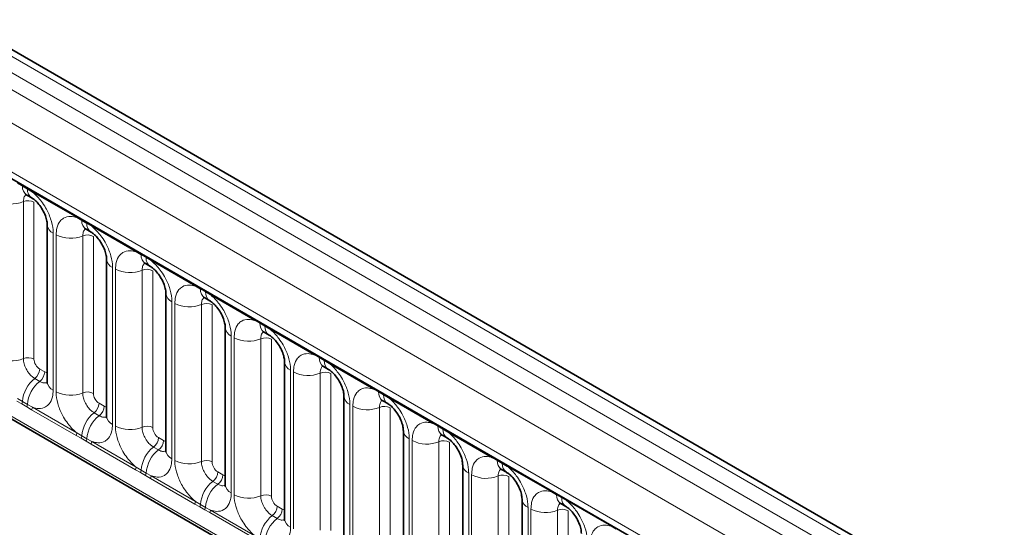
# Model space of a CAD drawing. Units: millimetres. Extents: x 15 to 416, y 5 to 292.
# Drawn here: x 316 to 328, y 226 to 232 of the extents above; entities that cross this region are included whole.
import ezdxf

# ---------------------------------------------------------------- set-up
doc = ezdxf.new("R2010")
doc.units = ezdxf.units.MM

msp = doc.modelspace()

# ---------------------------------------------------------------- linework, layer by layer
at = {"color": 8, "linetype": 'Continuous', "lineweight": 18}
for p, q in [((386.0282, 191.6606), (315.5328, 232.3568)), ((315.3529, 232.2565), (385.8515, 191.5586)), ((315.1761, 232.1509), (385.6716, 191.4547)), ((385.4954, 191.15), (315.0018, 231.8451)), ((315.6352, 230.8774), (384.862, 190.9136)), ((316.4218, 230.327), (316.3606, 230.3614)), ((316.4833, 230.2915), (316.4218, 230.327)), ((316.5444, 230.2553), (316.4833, 230.2915)), ((317.0889, 229.9409), (316.5444, 230.2553)), ((316.4326, 230.1372), (316.4326, 228.2126)), ((316.5632, 230.1318), (316.5632, 228.2072)), ((317.1501, 229.9066), (317.0889, 229.9409)), ((317.2116, 229.871), (317.1501, 229.9066)), ((317.2727, 229.8348), (317.2116, 229.871)), ((317.8172, 229.5205), (317.2727, 229.8348)), ((316.7988, 229.7508), (316.7988, 227.8262)), ((316.8344, 227.8057), (316.8344, 229.7303)), ((317.1609, 229.7167), (317.1609, 227.7922)), ((317.2915, 229.7113), (317.2915, 227.7868)), ((317.8784, 229.4861), (317.8172, 229.5205)), ((317.9399, 229.4506), (317.8784, 229.4861)), ((318.001, 229.4144), (317.9399, 229.4506)), ((317.5272, 229.3304), (317.5272, 227.4058)), ((318.5455, 229.1), (318.001, 229.4144)), ((317.5627, 227.3852), (317.5627, 229.3098)), ((317.8892, 229.2963), (317.8892, 227.3717)), ((318.0198, 229.2909), (318.0198, 227.3663)), ((318.6067, 229.0656), (318.5455, 229.1)), ((318.6683, 229.0301), (318.6067, 229.0656)), ((318.7293, 228.9939), (318.6683, 229.0301)), ((319.2738, 228.6796), (318.7293, 228.9939)), ((318.2555, 228.9099), (318.2555, 226.9853)), ((318.2911, 226.9648), (318.2911, 228.8894)), ((318.6175, 228.8758), (318.6175, 226.9513)), ((318.7481, 228.8704), (318.7481, 226.9459)), ((319.3351, 228.6452), (319.2738, 228.6796)), ((319.3966, 228.6097), (319.3351, 228.6452)), ((319.4576, 228.5735), (319.3966, 228.6097)), ((318.9838, 228.4895), (318.9838, 226.5649)), ((320.0022, 228.2591), (319.4576, 228.5735)), ((319.0194, 226.5443), (319.0194, 228.4689)), ((319.3459, 228.4554), (319.3459, 226.5308)), ((319.4765, 228.45), (319.4765, 226.5254)), ((320.0634, 228.2247), (320.0022, 228.2591)), ((315.0018, 228.2125), (385.4954, 187.5175)), ((320.1249, 228.1892), (320.0634, 228.2247)), ((320.186, 228.153), (320.1249, 228.1892)), ((320.7305, 227.8387), (320.186, 228.153)), ((316.6338, 228.0848), (316.6953, 228.0493)), ((319.7121, 228.069), (319.7121, 226.1444)), ((319.7477, 226.1239), (319.7477, 228.0485)), ((320.0742, 228.0349), (320.0742, 226.1104)), ((320.2048, 228.0295), (320.2048, 226.105)), ((384.862, 187.9161), (315.6352, 227.8799)), ((316.5732, 227.969), (316.6347, 227.9335)), ((320.7917, 227.8043), (320.7305, 227.8387)), ((320.8532, 227.7688), (320.7917, 227.8043)), ((320.9143, 227.7326), (320.8532, 227.7688)), ((316.412, 227.6562), (316.3508, 227.6914)), ((316.3606, 227.7217), (316.4218, 227.6856)), ((316.4735, 227.6207), (316.412, 227.6562)), ((316.4218, 227.6856), (316.4833, 227.6501)), ((316.4833, 227.6501), (316.5444, 227.6156)), ((317.3622, 227.6644), (317.4237, 227.6288)), ((320.4404, 227.6486), (320.4404, 225.724)), ((320.476, 225.7034), (320.476, 227.628)), ((321.4588, 227.4182), (320.9143, 227.7326)), ((316.5346, 227.5853), (316.4735, 227.6207)), ((317.0791, 227.2709), (316.5346, 227.5853)), ((316.5444, 227.6156), (317.0889, 227.3012)), ((317.3016, 227.5485), (317.3631, 227.513)), ((320.8025, 227.6145), (320.8025, 225.6899)), ((320.9331, 227.6091), (320.9331, 225.6845)), ((321.52, 227.3838), (321.4588, 227.4182)), ((321.5815, 227.3483), (321.52, 227.3838)), ((317.1404, 227.2358), (317.0791, 227.2709)), ((317.0889, 227.3012), (317.1501, 227.2651)), ((317.1501, 227.2651), (317.2116, 227.2296)), ((321.6426, 227.3121), (321.5815, 227.3483)), ((322.1871, 226.9978), (321.6426, 227.3121)), ((317.2019, 227.2002), (317.1404, 227.2358)), ((317.2629, 227.1648), (317.2019, 227.2002)), ((317.2116, 227.2296), (317.2727, 227.1951)), ((317.8075, 226.8505), (317.2629, 227.1648)), ((317.2727, 227.1951), (317.8172, 226.8808)), ((318.0905, 227.2439), (318.152, 227.2084)), ((321.1688, 227.2281), (321.1688, 225.3035)), ((321.2043, 225.283), (321.2043, 227.2076)), ((321.5308, 227.194), (321.5308, 225.2695)), ((321.6614, 227.1886), (321.6614, 225.2641)), ((318.0299, 227.1281), (318.0914, 227.0926)), ((322.2483, 226.9634), (322.1871, 226.9978)), ((322.3099, 226.9279), (322.2483, 226.9634)), ((322.3709, 226.8917), (322.3099, 226.9279)), ((317.8687, 226.8153), (317.8075, 226.8505)), ((317.8172, 226.8808), (317.8784, 226.8447)), ((317.9302, 226.7798), (317.8687, 226.8153)), ((317.8784, 226.8447), (317.9399, 226.8092)), ((317.9912, 226.7444), (317.9302, 226.7798)), ((317.9399, 226.8092), (318.001, 226.7747)), ((318.8188, 226.8235), (318.8803, 226.7879)), ((321.8971, 226.8077), (321.8971, 224.8831)), ((321.9327, 224.8625), (321.9327, 226.7871)), ((322.9154, 226.5773), (322.3709, 226.8917)), ((318.5358, 226.43), (317.9912, 226.7444)), ((318.001, 226.7747), (318.5455, 226.4603)), ((318.7582, 226.7076), (318.8197, 226.6721)), ((322.2591, 226.7736), (322.2591, 224.849)), ((322.3897, 226.7682), (322.3897, 224.8436)), ((322.9767, 226.5429), (322.9154, 226.5773)), ((323.0382, 226.5074), (322.9767, 226.5429)), ((318.597, 226.3949), (318.5358, 226.43)), ((318.5455, 226.4603), (318.6067, 226.4242)), ((318.6067, 226.4242), (318.6683, 226.3887)), ((323.0992, 226.4712), (323.0382, 226.5074)), ((323.6438, 226.1569), (323.0992, 226.4712)), ((318.6585, 226.3593), (318.597, 226.3949)), ((318.7196, 226.3239), (318.6585, 226.3593)), ((318.6683, 226.3887), (318.7293, 226.3542)), ((319.2641, 226.0096), (318.7196, 226.3239)), ((318.7293, 226.3542), (319.2738, 226.0399)), ((319.5471, 226.403), (319.6086, 226.3675)), ((322.6254, 226.3872), (322.6254, 224.4626)), ((322.661, 224.4421), (322.661, 226.3667)), ((322.9875, 226.3531), (322.9875, 224.4286)), ((323.1181, 226.3477), (323.1181, 224.4232)), ((319.4865, 226.2872), (319.548, 226.2517)), ((323.705, 226.1225), (323.6438, 226.1569))]:
    msp.add_line(p, q, dxfattribs=at)
at = {"color": 7, "linetype": 'Continuous', "lineweight": 35}
for p, q in [((386.151, 191.6725), (315.6569, 232.3679)), ((315.687, 230.7629), (384.9138, 190.7991)), ((316.4735, 230.2185), (316.535, 230.183)), ((316.7256, 229.8529), (316.7256, 227.9283)), ((317.2018, 229.7981), (317.2633, 229.7626)), ((317.4539, 229.4324), (317.4539, 227.5078)), ((317.9301, 229.3776), (317.9916, 229.3421)), ((318.1822, 229.012), (318.1822, 227.0874)), ((318.6585, 228.9572), (318.72, 228.9217)), ((318.9106, 228.5915), (318.9106, 226.6669)), ((319.3868, 228.5367), (319.4483, 228.5012)), ((315.0018, 228.2125), (385.4954, 187.5175)), ((319.6389, 228.1711), (319.6389, 226.2465)), ((320.1151, 228.1163), (320.1766, 228.0808)), ((320.3672, 227.7506), (320.3672, 225.826)), ((320.8434, 227.6958), (320.9049, 227.6603)), ((321.0955, 227.3302), (321.0955, 225.4056)), ((321.5717, 227.2754), (321.6332, 227.2399)), ((321.8238, 226.9097), (321.8238, 224.9851)), ((322.3001, 226.8549), (322.3616, 226.8194)), ((322.5522, 226.4893), (322.5522, 224.5647)), ((323.0284, 226.4345), (323.0899, 226.399))]:
    msp.add_line(p, q, dxfattribs=at)
at = {"color": 8, "linetype": 'Continuous', "lineweight": 18}
for centre, radius, start, end in [((316.3994, 230.3276), 0.0224, 358.37935, 38.33592), ((316.5435, 230.3184), 0.122, 175.97499, 234.99799), ((316.4609, 230.2921), 0.0224, 358.37935, 38.33592), ((316.6044, 230.2828), 0.1214, 175.89674, 235.95329), ((316.5214, 230.2566), 0.023, 356.67958, 38.09252), ((316.284, 230.4982), 0.3903, 242.88291, 292.37029), ((316.492, 229.9928), 0.1561, 62.88291, 112.37029), ((317.066, 229.9423), 0.023, 356.67958, 38.09252), ((317.1278, 229.9072), 0.0224, 358.37935, 38.33592), ((316.8468, 229.8624), 0.1215, 183.92666, 246.73985), ((317.2686, 229.8965), 0.1189, 175.14198, 235.83099), ((317.1893, 229.8717), 0.0224, 358.37935, 38.33592), ((317.3295, 229.8608), 0.1183, 175.04318, 236.92624), ((317.2498, 229.8362), 0.023, 356.67958, 38.09252), ((317.0123, 230.0777), 0.3903, 242.88291, 292.37029), ((317.2203, 229.5724), 0.1561, 62.88291, 112.37029), ((317.7943, 229.5218), 0.023, 356.67958, 38.09252), ((317.8561, 229.4867), 0.0224, 358.37935, 38.33592), ((317.9969, 229.476), 0.1189, 175.14198, 235.83099), ((317.9176, 229.4512), 0.0224, 358.37935, 38.33592), ((318.0578, 229.4404), 0.1183, 175.04318, 236.92624), ((317.5782, 229.4442), 0.1247, 184.88911, 245.8393), ((317.9781, 229.4157), 0.023, 356.67958, 38.09252), ((317.7407, 229.6573), 0.3903, 242.88291, 292.37029), ((317.9486, 229.1519), 0.1561, 62.88291, 112.37029), ((318.5226, 229.1014), 0.023, 356.67958, 38.09252), ((318.5844, 229.0663), 0.0224, 358.37935, 38.33592), ((318.3065, 229.0237), 0.1247, 184.88911, 245.8393), ((318.7253, 229.0556), 0.1189, 175.14198, 235.83099), ((318.6459, 229.0308), 0.0224, 358.37935, 38.33592), ((318.7861, 229.0199), 0.1183, 175.04318, 236.92624), ((318.7064, 228.9953), 0.023, 356.67958, 38.09252), ((318.469, 229.2368), 0.3903, 242.88291, 292.37029), ((318.677, 228.7315), 0.1561, 62.88291, 112.37029), ((319.0348, 228.6033), 0.1247, 184.88911, 245.8393), ((319.2509, 228.6809), 0.023, 356.67958, 38.09252), ((319.3127, 228.6458), 0.0224, 358.37935, 38.33592), ((319.4536, 228.6351), 0.1189, 175.14198, 235.83099), ((319.3742, 228.6103), 0.0224, 358.37935, 38.33592), ((319.5145, 228.5995), 0.1183, 175.04318, 236.92624), ((319.4347, 228.5748), 0.023, 356.67958, 38.09252), ((319.1973, 228.8164), 0.3903, 242.88291, 292.37029), ((319.4053, 228.311), 0.1561, 62.88291, 112.37029), ((319.9793, 228.2605), 0.023, 356.67958, 38.09252), ((320.041, 228.2254), 0.0224, 358.37935, 38.33592), ((316.284, 228.5736), 0.3903, 242.88291, 292.37029), ((316.492, 228.0682), 0.1561, 62.88291, 112.37029), ((319.7632, 228.1828), 0.1247, 184.88911, 245.8393), ((320.1819, 228.2147), 0.1189, 175.14198, 235.83099), ((320.1025, 228.1899), 0.0224, 358.37935, 38.33592), ((320.2428, 228.179), 0.1183, 175.04318, 236.92624), ((320.163, 228.1544), 0.023, 356.67958, 38.09252), ((316.4779, 228.0926), 0.1561, 307.62647, 357.12109), ((316.5394, 228.0571), 0.1561, 307.62647, 357.12109), ((319.9256, 228.3959), 0.3903, 242.88291, 292.37029), ((320.1336, 227.8906), 0.1561, 62.88291, 112.37029), ((316.8134, 227.6585), 0.3926, 127.7241, 176.04371), ((316.875, 227.623), 0.3926, 127.7241, 176.04371), ((316.8471, 227.9382), 0.1219, 184.64937, 246.67077), ((317.0123, 228.1531), 0.3903, 242.88291, 292.37029), ((317.2203, 227.6478), 0.1561, 62.88291, 112.37029), ((320.4915, 227.7624), 0.1247, 184.88911, 245.8393), ((320.7076, 227.84), 0.023, 356.67958, 38.09252), ((320.7694, 227.8049), 0.0224, 358.37935, 38.33592), ((320.9102, 227.7942), 0.1189, 175.14198, 235.83099), ((320.8309, 227.7694), 0.0224, 358.37935, 38.33592), ((320.9711, 227.7586), 0.1183, 175.04318, 236.92624), ((320.8914, 227.7339), 0.023, 356.67958, 38.09252), ((316.3622, 227.6891), 0.0597, 326.60034, 356.63971), ((316.4237, 227.6535), 0.0597, 326.60034, 356.63971), ((317.2062, 227.6722), 0.1561, 307.62647, 357.12109), ((317.2677, 227.6367), 0.1561, 307.62647, 357.12109), ((320.6539, 227.9755), 0.3903, 242.88291, 292.37029), ((320.8619, 227.4701), 0.1561, 62.88291, 112.37029), ((316.4855, 227.6178), 0.0589, 326.48815, 357.83256), ((317.5418, 227.238), 0.3926, 127.7241, 176.04371), ((317.6033, 227.2025), 0.3926, 127.7241, 176.04371), ((317.5785, 227.5199), 0.1251, 185.5369, 245.78324), ((317.7407, 227.7327), 0.3903, 242.88291, 292.37029), ((321.4359, 227.4196), 0.023, 356.67958, 38.09252), ((321.4977, 227.3845), 0.0224, 358.37935, 38.33592), ((321.6385, 227.3738), 0.1189, 175.14198, 235.83099), ((317.03, 227.3035), 0.0589, 326.48815, 357.83256), ((317.0905, 227.2686), 0.0597, 326.60034, 356.63971), ((317.9486, 227.2273), 0.1561, 62.88291, 112.37029), ((321.2198, 227.3419), 0.1247, 184.88911, 245.8393), ((321.5592, 227.349), 0.0224, 358.37935, 38.33592), ((321.6994, 227.3381), 0.1183, 175.04318, 236.92624), ((321.6197, 227.3135), 0.023, 356.67958, 38.09252), ((317.152, 227.2331), 0.0597, 326.60034, 356.63971), ((317.2138, 227.1974), 0.0589, 326.48815, 357.83256), ((317.9346, 227.2517), 0.1561, 307.62647, 357.12109), ((317.9961, 227.2162), 0.1561, 307.62647, 357.12109), ((321.3823, 227.555), 0.3903, 242.88291, 292.37029), ((321.5902, 227.0497), 0.1561, 62.88291, 112.37029), ((318.2701, 226.8176), 0.3926, 127.7241, 176.04371), ((318.3316, 226.7821), 0.3926, 127.7241, 176.04371), ((318.3068, 227.0995), 0.1251, 185.5369, 245.78324), ((318.469, 227.3122), 0.3903, 242.88291, 292.37029), ((318.677, 226.8069), 0.1561, 62.88291, 112.37029), ((321.9481, 226.9215), 0.1247, 184.88911, 245.8393), ((322.1642, 226.9991), 0.023, 356.67958, 38.09252), ((322.226, 226.964), 0.0224, 358.37935, 38.33592), ((322.3669, 226.9533), 0.1189, 175.14198, 235.83099), ((322.2875, 226.9285), 0.0224, 358.37935, 38.33592), ((322.4277, 226.9177), 0.1183, 175.04318, 236.92624), ((322.348, 226.893), 0.023, 356.67958, 38.09252), ((317.7583, 226.883), 0.0589, 326.48815, 357.83256), ((317.8189, 226.8482), 0.0597, 326.60034, 356.63971), ((317.8804, 226.8126), 0.0597, 326.60034, 356.63971), ((318.6629, 226.8313), 0.1561, 307.62647, 357.12109), ((318.7244, 226.7958), 0.1561, 307.62647, 357.12109), ((322.1106, 227.1346), 0.3903, 242.88291, 292.37029), ((322.3186, 226.6292), 0.1561, 62.88291, 112.37029), ((317.9421, 226.7769), 0.0589, 326.48815, 357.83256), ((318.9984, 226.3971), 0.3926, 127.7241, 176.04371), ((319.0599, 226.3616), 0.3926, 127.7241, 176.04371), ((319.0351, 226.679), 0.1251, 185.5369, 245.78324), ((319.1973, 226.8918), 0.3903, 242.88291, 292.37029), ((319.4053, 226.3864), 0.1561, 62.88291, 112.37029), ((322.8925, 226.5787), 0.023, 356.67958, 38.09252), ((322.9543, 226.5436), 0.0224, 358.37935, 38.33592), ((323.0952, 226.5329), 0.1189, 175.14198, 235.83099), ((318.4866, 226.4626), 0.0589, 326.48815, 357.83256), ((318.5472, 226.4277), 0.0597, 326.60034, 356.63971), ((322.6764, 226.501), 0.1247, 184.88911, 245.8393), ((323.0158, 226.5081), 0.0224, 358.37935, 38.33592), ((323.1561, 226.4972), 0.1183, 175.04318, 236.92624), ((323.0763, 226.4726), 0.023, 356.67958, 38.09252), ((318.6087, 226.3922), 0.0597, 326.60034, 356.63971), ((318.6704, 226.3565), 0.0589, 326.48815, 357.83256), ((319.3912, 226.4108), 0.1561, 307.62647, 357.12109), ((319.4527, 226.3753), 0.1561, 307.62647, 357.12109), ((322.8389, 226.7141), 0.3903, 242.88291, 292.37029), ((323.0469, 226.2088), 0.1561, 62.88291, 112.37029), ((319.7267, 225.9767), 0.3926, 127.7241, 176.04371), ((319.7882, 225.9412), 0.3926, 127.7241, 176.04371), ((319.7634, 226.2586), 0.1251, 185.5369, 245.78324), ((323.6209, 226.1582), 0.023, 356.67958, 38.09252)]:
    msp.add_arc(centre, radius, start, end, dxfattribs=at)
for centre, major_axis, ratio, start_param, end_param in [((316.6339, 228.1665), (-0.05, 0.0866), 0.5780852, 0.7860886, 2.355667), ((316.6953, 228.1311), (-0.0501, 0.0867), 0.5766787, 2.3568845, 2.7989588), ((317.3622, 227.746), (-0.05, 0.0866), 0.5780852, 0.7860886, 2.355667), ((317.4236, 227.7106), (-0.0501, 0.0867), 0.5766787, 2.3568845, 2.7989588), ((318.0906, 227.3256), (-0.05, 0.0866), 0.5780852, 0.7860886, 2.355667), ((318.1519, 227.2902), (-0.0501, 0.0867), 0.5766787, 2.3568845, 2.7989588), ((318.8189, 226.9051), (-0.05, 0.0866), 0.5780852, 0.7860886, 2.355667), ((318.8802, 226.8697), (-0.0501, 0.0867), 0.5766787, 2.3568845, 2.7989588), ((319.5472, 226.4847), (-0.05, 0.0866), 0.5780852, 0.7860886, 2.355667), ((319.6085, 226.4493), (-0.0501, 0.0867), 0.5766787, 2.3568845, 2.7989588)]:
    msp.add_ellipse(centre, major_axis=major_axis, ratio=ratio, start_param=start_param, end_param=end_param, dxfattribs=at)
for points, knots in [([(316.4662, 230.2218), (316.4624, 230.2189), (316.4483, 230.2081), (316.4354, 230.1793), (316.4334, 230.1495), (316.4326, 230.1372)], [0, 0, 0, 0, 0.1786505, 0.6602529, 1, 1, 1, 1]), ([(316.5444, 230.2553), (316.5487, 230.2517), (316.5877, 230.2197), (316.6458, 230.1569), (316.7184, 230.0473), (316.7729, 229.9267), (316.7968, 229.8196), (316.7984, 229.7645), (316.7988, 229.7508)], [0, 0, 0, 0, 0.03097851, 0.27601258, 0.42933824, 0.67429421, 0.91924914, 1, 1, 1, 1]), ([(316.8344, 229.7303), (316.8362, 229.7581), (316.8404, 229.8253), (316.875, 229.8947), (316.9335, 229.9444), (317.0032, 229.9631), (317.0632, 229.9476), (317.0889, 229.9409)], [0, 0, 0, 0, 0.17276397, 0.41772215, 0.57100033, 0.81588043, 1, 1, 1, 1]), ([(317.1945, 229.8014), (317.1907, 229.7985), (317.1766, 229.7877), (317.1637, 229.7589), (317.1617, 229.7291), (317.1609, 229.7167)], [0, 0, 0, 0, 0.1786505, 0.6602529, 1, 1, 1, 1]), ([(317.2727, 229.8348), (317.277, 229.8312), (317.316, 229.7993), (317.3741, 229.7364), (317.4467, 229.6269), (317.5013, 229.5063), (317.5252, 229.3992), (317.5268, 229.344), (317.5272, 229.3304)], [0, 0, 0, 0, 0.03097851, 0.27601258, 0.42933824, 0.67429421, 0.91924914, 1, 1, 1, 1]), ([(317.5627, 229.3098), (317.5645, 229.3376), (317.5687, 229.4049), (317.6033, 229.4742), (317.6618, 229.5239), (317.7316, 229.5426), (317.7915, 229.5271), (317.8172, 229.5205)], [0, 0, 0, 0, 0.172764, 0.4177222, 0.5710003, 0.8158804, 1, 1, 1, 1]), ([(317.9228, 229.3809), (317.919, 229.378), (317.905, 229.3672), (317.892, 229.3384), (317.89, 229.3086), (317.8892, 229.2963)], [0, 0, 0, 0, 0.17865055, 0.66025293, 1, 1, 1, 1]), ([(318.001, 229.4144), (318.0054, 229.4108), (318.0443, 229.3788), (318.1025, 229.316), (318.175, 229.2064), (318.2296, 229.0858), (318.2535, 228.9787), (318.2551, 228.9236), (318.2555, 228.9099)], [0, 0, 0, 0, 0.0309785, 0.2760126, 0.4293382, 0.6742942, 0.9192491, 1, 1, 1, 1]), ([(318.2911, 228.8894), (318.2928, 228.9172), (318.297, 228.9844), (318.3317, 229.0538), (318.3901, 229.1035), (318.4599, 229.1222), (318.5198, 229.1067), (318.5455, 229.1)], [0, 0, 0, 0, 0.172764, 0.4177222, 0.5710003, 0.8158804, 1, 1, 1, 1]), ([(318.6512, 228.9605), (318.6474, 228.9576), (318.6333, 228.9468), (318.6204, 228.918), (318.6184, 228.8882), (318.6175, 228.8758)], [0, 0, 0, 0, 0.1786505, 0.6602529, 1, 1, 1, 1]), ([(318.7293, 228.9939), (318.7337, 228.9903), (318.7726, 228.9584), (318.8308, 228.8955), (318.9033, 228.786), (318.9579, 228.6654), (318.9818, 228.5583), (318.9834, 228.5031), (318.9838, 228.4895)], [0, 0, 0, 0, 0.0309785, 0.2760126, 0.4293382, 0.6742942, 0.9192491, 1, 1, 1, 1]), ([(319.0194, 228.4689), (319.0211, 228.4967), (319.0253, 228.564), (319.06, 228.6333), (319.1184, 228.683), (319.1882, 228.7017), (319.2481, 228.6862), (319.2738, 228.6796)], [0, 0, 0, 0, 0.172764, 0.4177222, 0.5710003, 0.8158804, 1, 1, 1, 1]), ([(319.3795, 228.54), (319.3757, 228.5371), (319.3616, 228.5263), (319.3487, 228.4975), (319.3467, 228.4677), (319.3459, 228.4554)], [0, 0, 0, 0, 0.17865055, 0.66025293, 1, 1, 1, 1]), ([(319.4576, 228.5735), (319.462, 228.5699), (319.5009, 228.5379), (319.5591, 228.4751), (319.6317, 228.3655), (319.6862, 228.2449), (319.7101, 228.1378), (319.7117, 228.0827), (319.7121, 228.069)], [0, 0, 0, 0, 0.0309785, 0.2760126, 0.4293382, 0.6742942, 0.9192491, 1, 1, 1, 1]), ([(319.7477, 228.0485), (319.7494, 228.0763), (319.7537, 228.1435), (319.7883, 228.2129), (319.8467, 228.2626), (319.9165, 228.2813), (319.9764, 228.2658), (320.0022, 228.2591)], [0, 0, 0, 0, 0.172764, 0.4177222, 0.5710003, 0.8158804, 1, 1, 1, 1]), ([(316.4326, 228.2126), (316.4328, 228.2065), (316.4335, 228.1819), (316.4441, 228.1342), (316.4684, 228.0805), (316.5008, 228.0317), (316.5352, 227.994), (316.5621, 227.9763), (316.5732, 227.969)], [0, 0, 0, 0, 0.0707389, 0.2852783, 0.4997743, 0.6340311, 0.8486188, 1, 1, 1, 1]), ([(320.1106, 228.1219), (320.1058, 228.1183), (320.0907, 228.1069), (320.077, 228.0771), (320.075, 228.0473), (320.0742, 228.0349)], [0, 0, 0, 0, 0.2137479, 0.6747708, 1, 1, 1, 1]), ([(320.186, 228.153), (320.1903, 228.1494), (320.2293, 228.1175), (320.2874, 228.0546), (320.36, 227.9451), (320.4145, 227.8245), (320.4384, 227.7174), (320.44, 227.6622), (320.4404, 227.6486)], [0, 0, 0, 0, 0.0309785, 0.2760126, 0.4293382, 0.6742942, 0.9192491, 1, 1, 1, 1]), ([(316.6347, 227.9335), (316.6399, 227.9307), (316.6608, 227.9196), (316.6938, 227.9104), (316.7154, 227.9181), (316.7247, 227.9214)], [0, 0, 0, 0, 0.1582662, 0.6382613, 1, 1, 1, 1]), ([(316.7988, 227.8262), (316.7971, 227.7984), (316.7929, 227.7312), (316.7582, 227.6618), (316.6998, 227.6121), (316.63, 227.5934), (316.5701, 227.6089), (316.5444, 227.6156)], [0, 0, 0, 0, 0.172764, 0.4177222, 0.5710003, 0.8158804, 1, 1, 1, 1]), ([(317.0889, 227.3012), (317.0845, 227.3048), (317.0456, 227.3368), (316.9874, 227.3996), (316.9149, 227.5092), (316.8603, 227.6298), (316.8364, 227.7369), (316.8348, 227.792), (316.8344, 227.8057)], [0, 0, 0, 0, 0.0309785, 0.2760126, 0.4293382, 0.6742942, 0.9192491, 1, 1, 1, 1]), ([(317.1609, 227.7922), (317.1611, 227.7861), (317.1618, 227.7615), (317.1724, 227.7138), (317.1967, 227.66), (317.2291, 227.6113), (317.2635, 227.5736), (317.2904, 227.5559), (317.3016, 227.5485)], [0, 0, 0, 0, 0.0707389, 0.2852783, 0.4997743, 0.6340311, 0.8486188, 1, 1, 1, 1]), ([(320.476, 227.628), (320.4778, 227.6558), (320.482, 227.7231), (320.5166, 227.7924), (320.5751, 227.8421), (320.6448, 227.8608), (320.7048, 227.8453), (320.7305, 227.8387)], [0, 0, 0, 0, 0.172764, 0.4177222, 0.5710003, 0.8158804, 1, 1, 1, 1]), ([(320.8361, 227.6991), (320.8323, 227.6962), (320.8182, 227.6854), (320.8053, 227.6566), (320.8033, 227.6268), (320.8025, 227.6145)], [0, 0, 0, 0, 0.1786505, 0.6602529, 1, 1, 1, 1]), ([(320.9143, 227.7326), (320.9186, 227.729), (320.9576, 227.697), (321.0157, 227.6342), (321.0883, 227.5246), (321.1429, 227.404), (321.1668, 227.2969), (321.1684, 227.2418), (321.1688, 227.2281)], [0, 0, 0, 0, 0.03097851, 0.27601258, 0.42933824, 0.67429421, 0.91924914, 1, 1, 1, 1]), ([(317.3631, 227.513), (317.3682, 227.5103), (317.3891, 227.4991), (317.4221, 227.49), (317.4437, 227.4976), (317.453, 227.5009)], [0, 0, 0, 0, 0.1582662, 0.6382613, 1, 1, 1, 1]), ([(317.5272, 227.4058), (317.5254, 227.378), (317.5212, 227.3107), (317.4865, 227.2414), (317.4281, 227.1917), (317.3583, 227.173), (317.2984, 227.1885), (317.2727, 227.1951)], [0, 0, 0, 0, 0.172764, 0.4177222, 0.5710003, 0.8158804, 1, 1, 1, 1]), ([(317.8172, 226.8808), (317.8128, 226.8844), (317.7739, 226.9164), (317.7157, 226.9792), (317.6432, 227.0888), (317.5886, 227.2094), (317.5647, 227.3164), (317.5631, 227.3716), (317.5627, 227.3852)], [0, 0, 0, 0, 0.0309785, 0.2760126, 0.4293382, 0.6742942, 0.9192491, 1, 1, 1, 1]), ([(321.2043, 227.2076), (321.2061, 227.2354), (321.2103, 227.3026), (321.2449, 227.372), (321.3034, 227.4217), (321.3732, 227.4404), (321.4331, 227.4249), (321.4588, 227.4182)], [0, 0, 0, 0, 0.172764, 0.4177222, 0.5710003, 0.8158804, 1, 1, 1, 1]), ([(317.8892, 227.3717), (317.8894, 227.3656), (317.8901, 227.341), (317.9008, 227.2933), (317.9251, 227.2396), (317.9574, 227.1908), (317.9918, 227.1531), (318.0187, 227.1354), (318.0299, 227.1281)], [0, 0, 0, 0, 0.0707389, 0.2852783, 0.4997743, 0.6340311, 0.8486188, 1, 1, 1, 1]), ([(321.5644, 227.2787), (321.5606, 227.2758), (321.5466, 227.265), (321.5336, 227.2362), (321.5316, 227.2064), (321.5308, 227.194)], [0, 0, 0, 0, 0.1786505, 0.6602529, 1, 1, 1, 1]), ([(321.6426, 227.3121), (321.647, 227.3085), (321.6859, 227.2766), (321.7441, 227.2137), (321.8166, 227.1042), (321.8712, 226.9836), (321.8951, 226.8765), (321.8967, 226.8213), (321.8971, 226.8077)], [0, 0, 0, 0, 0.0309785, 0.2760126, 0.4293382, 0.6742942, 0.9192491, 1, 1, 1, 1]), ([(318.0914, 227.0926), (318.0966, 227.0898), (318.1174, 227.0787), (318.1504, 227.0695), (318.1721, 227.0772), (318.1814, 227.0805)], [0, 0, 0, 0, 0.15826624, 0.63826127, 1, 1, 1, 1]), ([(318.2555, 226.9853), (318.2537, 226.9575), (318.2495, 226.8903), (318.2149, 226.8209), (318.1564, 226.7712), (318.0866, 226.7525), (318.0267, 226.768), (318.001, 226.7747)], [0, 0, 0, 0, 0.172764, 0.4177222, 0.5710003, 0.8158804, 1, 1, 1, 1]), ([(318.5455, 226.4603), (318.5412, 226.4639), (318.5022, 226.4959), (318.4441, 226.5587), (318.3715, 226.6683), (318.3169, 226.7889), (318.2931, 226.896), (318.2915, 226.9511), (318.2911, 226.9648)], [0, 0, 0, 0, 0.0309785, 0.2760126, 0.4293382, 0.6742942, 0.9192491, 1, 1, 1, 1]), ([(318.6175, 226.9513), (318.6177, 226.9452), (318.6184, 226.9206), (318.6291, 226.8729), (318.6534, 226.8191), (318.6857, 226.7704), (318.7202, 226.7327), (318.7471, 226.715), (318.7582, 226.7076)], [0, 0, 0, 0, 0.0707389, 0.2852783, 0.4997743, 0.6340311, 0.8486188, 1, 1, 1, 1]), ([(321.9327, 226.7871), (321.9344, 226.8149), (321.9386, 226.8822), (321.9733, 226.9515), (322.0317, 227.0012), (322.1015, 227.0199), (322.1614, 227.0044), (322.1871, 226.9978)], [0, 0, 0, 0, 0.172764, 0.4177222, 0.5710003, 0.8158804, 1, 1, 1, 1]), ([(322.2928, 226.8582), (322.289, 226.8553), (322.2749, 226.8445), (322.262, 226.8157), (322.26, 226.7859), (322.2591, 226.7736)], [0, 0, 0, 0, 0.1786505, 0.6602529, 1, 1, 1, 1]), ([(322.3709, 226.8917), (322.3753, 226.8881), (322.4142, 226.8561), (322.4724, 226.7933), (322.5449, 226.6837), (322.5995, 226.5631), (322.6234, 226.456), (322.625, 226.4009), (322.6254, 226.3872)], [0, 0, 0, 0, 0.0309785, 0.2760126, 0.4293382, 0.6742942, 0.9192491, 1, 1, 1, 1]), ([(318.8197, 226.6721), (318.8249, 226.6694), (318.8458, 226.6582), (318.8787, 226.6491), (318.9004, 226.6567), (318.9097, 226.66)], [0, 0, 0, 0, 0.1582662, 0.6382613, 1, 1, 1, 1]), ([(318.9838, 226.5649), (318.982, 226.5371), (318.9778, 226.4698), (318.9432, 226.4005), (318.8847, 226.3508), (318.815, 226.3321), (318.755, 226.3476), (318.7293, 226.3542)], [0, 0, 0, 0, 0.172764, 0.4177222, 0.5710003, 0.8158804, 1, 1, 1, 1]), ([(319.2738, 226.0399), (319.2695, 226.0435), (319.2305, 226.0755), (319.1724, 226.1383), (319.0998, 226.2479), (319.0453, 226.3685), (319.0214, 226.4755), (319.0198, 226.5307), (319.0194, 226.5443)], [0, 0, 0, 0, 0.03097851, 0.27601258, 0.42933824, 0.67429421, 0.91924914, 1, 1, 1, 1]), ([(322.661, 226.3667), (322.6627, 226.3945), (322.6669, 226.4617), (322.7016, 226.5311), (322.76, 226.5808), (322.8298, 226.5995), (322.8897, 226.584), (322.9154, 226.5773)], [0, 0, 0, 0, 0.172764, 0.4177222, 0.5710003, 0.8158804, 1, 1, 1, 1]), ([(319.3459, 226.5308), (319.346, 226.5247), (319.3468, 226.5001), (319.3574, 226.4524), (319.3817, 226.3987), (319.414, 226.3499), (319.4485, 226.3122), (319.4754, 226.2945), (319.4865, 226.2872)], [0, 0, 0, 0, 0.0707389, 0.2852783, 0.4997743, 0.6340311, 0.8486188, 1, 1, 1, 1]), ([(323.0211, 226.4378), (323.0173, 226.4349), (323.0032, 226.4241), (322.9903, 226.3953), (322.9883, 226.3655), (322.9875, 226.3531)], [0, 0, 0, 0, 0.1786505, 0.6602529, 1, 1, 1, 1]), ([(323.0992, 226.4712), (323.1036, 226.4676), (323.1425, 226.4357), (323.2007, 226.3728), (323.2733, 226.2633), (323.3278, 226.1427), (323.3517, 226.0356), (323.3533, 225.9804), (323.3537, 225.9668)], [0, 0, 0, 0, 0.03097851, 0.27601258, 0.42933824, 0.67429421, 0.91924914, 1, 1, 1, 1]), ([(319.548, 226.2517), (319.5532, 226.2489), (319.5741, 226.2377), (319.607, 226.2286), (319.6287, 226.2363), (319.638, 226.2395)], [0, 0, 0, 0, 0.1582662, 0.6382613, 1, 1, 1, 1]), ([(319.7121, 226.1444), (319.7104, 226.1166), (319.7061, 226.0494), (319.6715, 225.98), (319.6131, 225.9303), (319.5433, 225.9116), (319.4834, 225.9271), (319.4576, 225.9338)], [0, 0, 0, 0, 0.172764, 0.4177222, 0.5710003, 0.8158804, 1, 1, 1, 1]), ([(323.3893, 225.9462), (323.391, 225.974), (323.3953, 226.0413), (323.4299, 226.1106), (323.4883, 226.1603), (323.5581, 226.179), (323.618, 226.1635), (323.6438, 226.1569)], [0, 0, 0, 0, 0.172764, 0.4177222, 0.5710003, 0.8158804, 1, 1, 1, 1])]:
    msp.add_open_spline(points, degree=3, knots=knots, dxfattribs=at)
at = {"color": 7, "linetype": 'Continuous', "lineweight": 35}
for points, knots in [([(316.4534, 230.2278), (316.4536, 230.2282), (316.4538, 230.2287), (316.4683, 230.2208), (316.4746, 230.2173)], [0, 0, 0, 0, 0.5620882, 1, 1, 1, 1]), ([(316.5361, 230.1815), (316.5411, 230.1788), (316.5549, 230.1712), (316.591, 230.1408), (316.6362, 230.0892), (316.6798, 230.0195), (316.7102, 229.9475), (316.7244, 229.887), (316.7248, 229.8639), (316.725, 229.8539)], [0, 0, 0, 0, 0.0763763, 0.2124627, 0.3724849, 0.5477437, 0.7261103, 0.8823632, 1, 1, 1, 1]), ([(317.1817, 229.8074), (317.1819, 229.8077), (317.1821, 229.8083), (317.1965, 229.8004), (317.2028, 229.7969)], [0, 0, 0, 0, 0.56439182, 1, 1, 1, 1]), ([(317.2643, 229.7611), (317.2693, 229.7584), (317.2831, 229.7508), (317.3193, 229.7203), (317.3645, 229.6687), (317.4082, 229.5991), (317.4385, 229.527), (317.4527, 229.4665), (317.4531, 229.4434), (317.4533, 229.4335)], [0, 0, 0, 0, 0.0768503, 0.2128532, 0.3727772, 0.5479284, 0.7261855, 0.8823425, 1, 1, 1, 1]), ([(317.9101, 229.3869), (317.9102, 229.3873), (317.9104, 229.3878), (317.9248, 229.3799), (317.9311, 229.3765)], [0, 0, 0, 0, 0.56439182, 1, 1, 1, 1]), ([(317.9926, 229.3407), (317.9976, 229.3379), (318.0115, 229.3303), (318.0476, 229.2999), (318.0928, 229.2483), (318.1365, 229.1786), (318.1668, 229.1066), (318.181, 229.046), (318.1815, 229.0229), (318.1817, 229.013)], [0, 0, 0, 0, 0.0768503, 0.2128532, 0.3727772, 0.5479284, 0.7261855, 0.8823425, 1, 1, 1, 1]), ([(318.6384, 228.9665), (318.6385, 228.9668), (318.6387, 228.9674), (318.6531, 228.9595), (318.6594, 228.956)], [0, 0, 0, 0, 0.56439182, 1, 1, 1, 1]), ([(318.721, 228.9202), (318.726, 228.9175), (318.7398, 228.9099), (318.7759, 228.8794), (318.8211, 228.8278), (318.8648, 228.7582), (318.8951, 228.6861), (318.9093, 228.6256), (318.9098, 228.6025), (318.91, 228.5926)], [0, 0, 0, 0, 0.0768503, 0.2128532, 0.3727772, 0.5479284, 0.7261855, 0.8823425, 1, 1, 1, 1]), ([(319.3667, 228.546), (319.3668, 228.5464), (319.3671, 228.5469), (319.3815, 228.539), (319.3877, 228.5356)], [0, 0, 0, 0, 0.5643918, 1, 1, 1, 1]), ([(319.4493, 228.4998), (319.4543, 228.497), (319.4681, 228.4894), (319.5043, 228.459), (319.5494, 228.4074), (319.5931, 228.3377), (319.6234, 228.2657), (319.6377, 228.2051), (319.6381, 228.182), (319.6383, 228.1721)], [0, 0, 0, 0, 0.0768503, 0.2128532, 0.3727772, 0.5479284, 0.7261855, 0.8823425, 1, 1, 1, 1]), ([(320.095, 228.1256), (320.0951, 228.1259), (320.0954, 228.1265), (320.1098, 228.1186), (320.1161, 228.1151)], [0, 0, 0, 0, 0.5643918, 1, 1, 1, 1]), ([(320.1776, 228.0793), (320.1826, 228.0766), (320.1964, 228.069), (320.2326, 228.0385), (320.2778, 227.9869), (320.3214, 227.9173), (320.3518, 227.8452), (320.366, 227.7847), (320.3664, 227.7616), (320.3666, 227.7517)], [0, 0, 0, 0, 0.0768503, 0.2128532, 0.3727772, 0.5479284, 0.7261855, 0.8823425, 1, 1, 1, 1]), ([(316.7248, 227.9303), (316.7248, 227.923), (316.7247, 227.9057), (316.7242, 227.9066), (316.7239, 227.9071)], [0, 0, 0, 0, 0.4195821, 1, 1, 1, 1]), ([(320.8233, 227.7051), (320.8235, 227.7055), (320.8237, 227.706), (320.8381, 227.6981), (320.8444, 227.6947)], [0, 0, 0, 0, 0.56439182, 1, 1, 1, 1]), ([(320.9059, 227.6589), (320.9109, 227.6561), (320.9247, 227.6485), (320.9609, 227.6181), (321.0061, 227.5665), (321.0498, 227.4968), (321.0801, 227.4248), (321.0943, 227.3642), (321.0947, 227.3411), (321.0949, 227.3312)], [0, 0, 0, 0, 0.0768503, 0.2128532, 0.3727772, 0.5479284, 0.7261855, 0.8823425, 1, 1, 1, 1]), ([(317.4531, 227.5099), (317.4531, 227.5026), (317.453, 227.4852), (317.4525, 227.4861), (317.4522, 227.4867)], [0, 0, 0, 0, 0.4211569, 1, 1, 1, 1]), ([(321.5517, 227.2847), (321.5518, 227.285), (321.552, 227.2856), (321.5664, 227.2777), (321.5727, 227.2742)], [0, 0, 0, 0, 0.5643918, 1, 1, 1, 1]), ([(321.6342, 227.2384), (321.6392, 227.2357), (321.6531, 227.2281), (321.6892, 227.1976), (321.7344, 227.146), (321.7781, 227.0764), (321.8084, 227.0043), (321.8226, 226.9438), (321.8231, 226.9207), (321.8233, 226.9108)], [0, 0, 0, 0, 0.0768503, 0.2128532, 0.3727772, 0.5479284, 0.7261855, 0.8823425, 1, 1, 1, 1]), ([(318.1815, 227.0895), (318.1814, 227.0822), (318.1813, 227.0648), (318.1808, 227.0657), (318.1805, 227.0662)], [0, 0, 0, 0, 0.4211569, 1, 1, 1, 1]), ([(322.28, 226.8642), (322.2801, 226.8646), (322.2803, 226.8651), (322.2947, 226.8572), (322.301, 226.8538)], [0, 0, 0, 0, 0.56439182, 1, 1, 1, 1]), ([(322.3626, 226.818), (322.3676, 226.8152), (322.3814, 226.8076), (322.4175, 226.7772), (322.4627, 226.7256), (322.5064, 226.6559), (322.5367, 226.5839), (322.5509, 226.5233), (322.5514, 226.5002), (322.5516, 226.4903)], [0, 0, 0, 0, 0.0768503, 0.2128532, 0.3727772, 0.5479284, 0.7261855, 0.8823425, 1, 1, 1, 1]), ([(318.9098, 226.669), (318.9097, 226.6617), (318.9096, 226.6443), (318.9091, 226.6452), (318.9089, 226.6458)], [0, 0, 0, 0, 0.42115695, 1, 1, 1, 1]), ([(323.0083, 226.4438), (323.0084, 226.4441), (323.0087, 226.4447), (323.0231, 226.4368), (323.0293, 226.4333)], [0, 0, 0, 0, 0.5643918, 1, 1, 1, 1]), ([(323.0909, 226.3975), (323.0959, 226.3948), (323.1097, 226.3872), (323.1459, 226.3567), (323.191, 226.3051), (323.2347, 226.2355), (323.265, 226.1634), (323.2793, 226.1029), (323.2797, 226.0798), (323.2799, 226.0699)], [0, 0, 0, 0, 0.0768503, 0.2128532, 0.3727772, 0.5479284, 0.7261855, 0.8823425, 1, 1, 1, 1]), ([(319.6381, 226.2486), (319.638, 226.2413), (319.6379, 226.2239), (319.6375, 226.2248), (319.6372, 226.2253)], [0, 0, 0, 0, 0.42115695, 1, 1, 1, 1])]:
    msp.add_open_spline(points, degree=3, knots=knots, dxfattribs=at)

doc.saveas('drawing.dxf')
